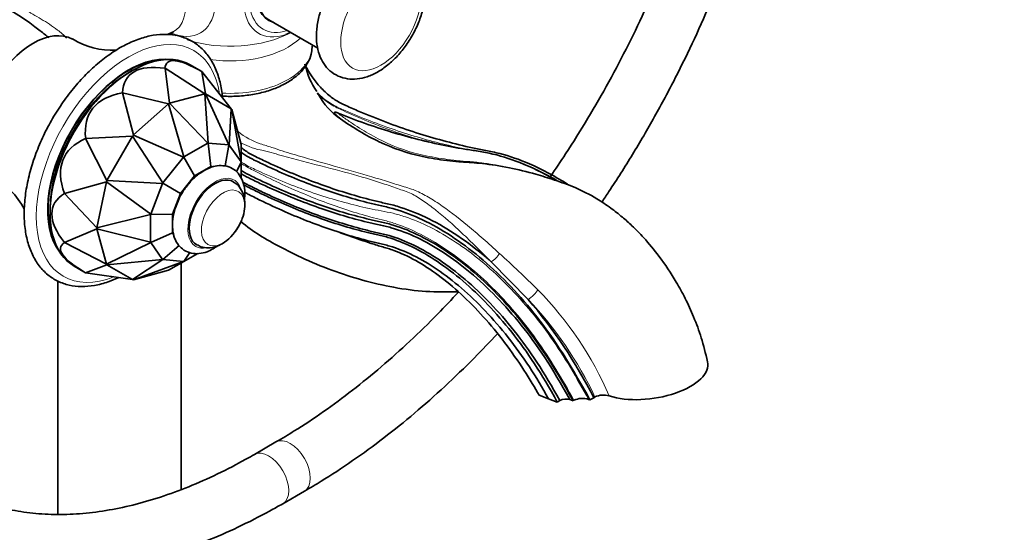
# Model space of a CAD drawing. Units: millimetres. Extents: x 0 to 2455, y 0 to 2750.
# Drawn here: x 1661 to 1869, y 659 to 768 of the extents above; entities that cross this region are included whole.
import ezdxf
from ezdxf import colors
from ezdxf.entities.mleader import LeaderData, LeaderLine
from ezdxf.math import Vec2, Vec3

# ---------------------------------------------------------------- set-up
doc = ezdxf.new("R2010")
doc.units = ezdxf.units.MM
doc.layers.add('DV6_Défaut', color=7, linetype='Continuous')
doc.layers.add('Défaut', color=7, linetype='Continuous')

# ---------------------------------------------------------------- blocks, each defined once
blk = doc.blocks.new('_DOT')
at = {"color": 0}
blk.add_line((0, 0), (-1, 0), dxfattribs=at)
at = {"color": 0, "const_width": 0.333}
blk.add_lwpolyline([(-0.1665, 0, 1), (0.1665, 0, 1)], format="xyb", close=True, dxfattribs=at)
blk = doc.blocks.new('SE5')
at = {"layer": 'DV6_Défaut', "color": 7, "linetype": 'Continuous', "lineweight": 35}
for p, q in [((1713.81, 767.58), (1724.17, 761.59)), ((1692.49, 764.45), (1693.49, 764.92)), ((1723.01, 762.05), (1723.01, 762.26)), ((1699.7, 756.63), (1697.27, 758.04)), ((1685.02, 756.83), (1684.31, 756.42)), ((1692.89, 749.95), (1691.94, 757.32)), ((1691.94, 757.32), (1691.94, 757.32)), ((1691.94, 757.32), (1700.31, 751.93)), ((1700.48, 751.92), (1699.7, 756.63)), ((1699.7, 756.63), (1699.7, 756.63)), ((1699.7, 756.63), (1705.91, 748.78)), ((1685.28, 743.26), (1682.97, 752.15)), ((1682.97, 752.15), (1682.97, 752.15)), ((1682.97, 752.15), (1692.69, 749.83)), ((1692.89, 749.95), (1700.31, 751.93)), ((1700.48, 751.91), (1700.31, 751.93)), ((1700.31, 751.93), (1700.31, 751.93)), ((1700.31, 751.93), (1701.05, 741.56)), ((1700.48, 751.91), (1700.48, 751.92)), ((1700.48, 751.92), (1705.91, 748.78)), ((1705.39, 741.17), (1700.48, 751.91)), ((1724.27, 751.83), (1724.08, 752.16)), ((1685.28, 743.26), (1692.69, 749.83)), ((1692.89, 749.94), (1692.69, 749.83)), ((1692.69, 749.83), (1692.69, 749.83)), ((1692.69, 749.83), (1695.94, 738.64)), ((1692.89, 749.94), (1692.89, 749.95)), ((1700.96, 741.53), (1692.89, 749.94)), ((1705.91, 748.78), (1705.46, 741.13)), ((1706.01, 748.64), (1705.91, 748.78)), ((1705.91, 748.78), (1705.91, 748.78)), ((1706.01, 748.64), (1706.01, 748.64)), ((1706.01, 748.64), (1708, 741.23)), ((1707.97, 737.57), (1706.01, 748.64)), ((1675.2, 742.49), (1685.1, 743.04)), ((1679.68, 733.64), (1675.2, 742.49)), ((1675.2, 742.49), (1675.2, 742.49)), ((1679.68, 733.64), (1685.1, 743.04)), ((1685.1, 743.04), (1685.11, 743.04)), ((1685.28, 743.25), (1685.11, 743.04)), ((1685.11, 743.04), (1691.51, 733.16)), ((1685.28, 743.25), (1685.28, 743.26)), ((1695.85, 738.55), (1685.28, 743.25)), ((1700.96, 741.53), (1695.94, 738.64)), ((1701.01, 741.53), (1700.96, 741.53)), ((1701.05, 741.56), (1701.01, 741.53)), ((1701.57, 736.58), (1701.01, 741.53)), ((1705.39, 741.17), (1701.05, 741.56)), ((1705.43, 741.14), (1704.6, 736.72)), ((1705.43, 741.14), (1705.39, 741.17)), ((1705.46, 741.13), (1705.43, 741.14)), ((1707.97, 737.57), (1705.46, 741.13)), ((1708, 741.23), (1708, 741.22)), ((1708, 741.22), (1708, 737.47)), ((1695.85, 738.55), (1691.51, 733.16)), ((1695.91, 738.58), (1695.85, 738.55)), ((1695.94, 738.64), (1695.91, 738.58)), ((1695.91, 738.58), (1698.16, 734.61)), ((1707.98, 737.51), (1706.99, 735.46)), ((1707.98, 737.51), (1707.97, 737.57)), ((1708, 737.47), (1707.98, 737.51)), ((1708, 734.12), (1708, 737.47)), ((1701.57, 736.58), (1698.16, 734.61)), ((1702.12, 736.53), (1701.57, 736.58)), ((1670.72, 730.93), (1679.57, 733.38)), ((1677.59, 723.67), (1679.57, 733.38)), ((1679.57, 733.38), (1679.58, 733.38)), ((1679.68, 733.63), (1679.58, 733.38)), ((1679.58, 733.38), (1688.93, 726.57)), ((1679.68, 733.63), (1679.68, 733.64)), ((1691.44, 733.03), (1679.68, 733.63)), ((1691.49, 733.08), (1691.44, 733.03)), ((1691.51, 733.16), (1691.49, 733.08)), ((1691.49, 733.08), (1695.21, 730.94)), ((1698.16, 734.61), (1695.21, 730.94)), ((1691.44, 733.03), (1688.93, 726.57)), ((1677.59, 723.67), (1670.72, 730.93)), ((1670.72, 730.93), (1670.72, 730.93)), ((1695.21, 730.94), (1693.5, 726.54)), ((1667.69, 727.64), (1667.69, 726.82)), ((1688.9, 726.45), (1677.59, 723.67)), ((1688.93, 726.51), (1688.9, 726.45)), ((1688.9, 726.45), (1688.9, 720.66)), ((1688.93, 726.57), (1688.93, 726.51)), ((1688.93, 726.51), (1693.5, 726.54)), ((1693.5, 726.54), (1693.5, 722.6)), ((1670.72, 720.57), (1677.59, 723.44)), ((1677.59, 723.67), (1677.59, 723.44)), ((1677.59, 723.67), (1677.59, 723.67)), ((1679.57, 716.02), (1677.59, 723.44)), ((1677.59, 723.44), (1677.59, 723.44)), ((1677.59, 723.44), (1688.9, 720.66)), ((1688.9, 720.66), (1688.93, 720.61)), ((1688.93, 720.61), (1693.5, 722.6)), ((1693.5, 722.6), (1693.82, 722.15)), ((1728.88, 722.65), (1730.78, 721.99)), ((1679.57, 716.02), (1670.72, 720.57)), ((1670.72, 720.57), (1670.72, 720.57)), ((1688.93, 720.56), (1679.58, 716.02)), ((1688.93, 720.61), (1688.93, 720.56)), ((1688.93, 720.56), (1691.44, 717)), ((1691.49, 716.98), (1694.91, 719.92)), ((1679.68, 715.88), (1691.44, 717)), ((1691.51, 716.96), (1685.11, 712.75)), ((1685.28, 712.73), (1695.85, 716.57)), ((1691.44, 717), (1691.49, 716.98)), ((1691.49, 716.98), (1691.51, 716.96)), ((1691.51, 716.96), (1695.85, 716.57)), ((1695.94, 716.6), (1692.69, 714.72)), ((1695.85, 716.57), (1695.91, 716.59)), ((1695.91, 716.59), (1697.18, 718.46)), ((1695.91, 716.59), (1695.94, 716.6)), ((1695.94, 716.6), (1698.83, 718.26)), ((1760.7, 716.52), (1768.53, 708.55)), ((1672.77, 715.6), (1675.2, 714.2)), ((1675.2, 714.2), (1679.68, 715.88)), ((1679.58, 716.02), (1679.57, 716.02)), ((1679.58, 716.02), (1679.68, 715.88)), ((1685.1, 712.75), (1679.68, 715.88)), ((1679.68, 715.88), (1679.68, 715.88)), ((1692.69, 714.72), (1685.28, 712.73)), ((1692.69, 714.72), (1692.69, 714.72)), ((1695.33, 668.43), (1695.33, 716.24)), ((1669.33, 712.42), (1669.33, 663.25)), ((1685.1, 712.75), (1675.2, 714.2)), ((1675.2, 714.2), (1675.2, 714.2)), ((1685.11, 712.75), (1685.1, 712.75)), ((1685.11, 712.75), (1685.28, 712.73)), ((1685.28, 712.73), (1685.28, 712.73)), ((1770.85, 688.35), (1772.84, 687.61)), ((1772.84, 687.61), (1774.68, 686.92)), ((1777.32, 687.45), (1778.01, 687.19)), ((1781.27, 687.48), (1781.56, 687.37)), ((1781.56, 687.37), (1782.36, 687.83)), ((1782.36, 687.83), (1782.62, 687.98)), ((1774.68, 686.92), (1775.21, 687.22)), ((1778.01, 687.19), (1778.19, 687.29)), ((1715.34, 678.5), (1710.79, 675.88)), ((1716.79, 665.48), (1721.34, 668.11))]:
    blk.add_line(p, q, dxfattribs=at)
for centre, radius, start, end in [((1636.02, 728.73), 46.99, 50.9908, 77.7488), ((1645.93, 738.82), 32.94, 49.1969, 53.3298), ((1680.89, 777.25), 16.14, 238.2845, 272.456), ((1736.78, 761.34), 15.63, 192.0674, 214.7097), ((1737.36, 758.96), 14.9, 208.586, 235.6958), ((1647.49, 719.89), 16.66, 27.5912, 60.7958), ((1697.88, 729.39), 11, 322.3417, 337.6583), ((1699.37, 728.07), 9.02, 300.6306, 331.1968), ((1690.67, 641.6), 102.69, 26.7564, 40.686), ((1779.97, 683.61), 4.08, 71.473, 115.8007), ((1784.42, 684.24), 4.16, 73.0016, 115.6484)]:
    blk.add_arc(centre, radius, start, end, dxfattribs=at)
at = {"layer": 'DV6_Défaut', "color": 7, "linetype": 'Continuous', "lineweight": 18}
for centre, radius, start, end in [((1578.99, 516.59), 272.66, 45.3642, 47.71), ((1718.09, 659.02), 73.59, 23.377, 44.5229), ((1711.24, 654.18), 78.98, 25.3392, 43.4959)]:
    blk.add_arc(centre, radius, start, end, dxfattribs=at)
for centre, major_axis, ratio, start_param, end_param in [((1719.5, 778.15), (7.78, 13.48), 0.57735, 0, 3.733671), ((1691.72, 778.09), (7.68, -13.31), 0.57735, 0, 3.788165), ((1719.81, 777.97), (-7.16, -12.4), 0.57735, 2.564617, 6.283185), ((1687.63, 775.73), (-6.15, 10.66), 0.57735, 3.094534, 6.283185), ((1684.24, 737.27), (13.75, 23.82), 0.57735, 0, 3.768176), ((1705.66, 773.07), (19.2, 0), 0.57735, 3.995693, 4.073196), ((1691.72, 778.09), (7.68, -13.31), 0.57735, 5.636613, 6.283185), ((1705.66, 773.07), (19.2, 0), 0.57735, 4.220799, 5.447559), ((1719.81, 777.97), (-7.16, -12.4), 0.57735, 0, 0.576975), ((1705.66, 768.89), (-17.35, 0), 0.57735, 1.320855, 2.598205), ((1684.24, 737.27), (13.75, 23.82), 0.57735, 5.656602, 6.283185), ((1705.66, 762.05), (17.35, 0), 0.57735, 4.608856, 6.254432), ((1702.48, 726.74), (-4.05, -7.01), 0.57735, 2.640518, 6.283185), ((1704.18, 725.76), (-3.23, -5.6), 0.57735, 1.799618, 6.283185), ((1704.18, 725.76), (-3.23, -5.6), 0.57735, 0, 1.341975), ((1702.48, 726.74), (-4.05, -7.01), 0.57735, 0, 0.465668), ((1761.04, 717.91), (1.42, 1.41), 0.468263, 4.056228, 5.403251), ((1769.15, 709.66), (1.46, 1.37), 0.241945, 4.061493, 5.706727), ((1718.34, 673.3), (3, -5.2), 0.57735, 0, 3.141313), ((1713.79, 670.68), (3, -5.2), 0.57735, 0, 3.139807), ((1718.34, 673.3), (3, -5.2), 0.57735, 6.282757, 6.283185), ((1713.79, 670.68), (3, -5.2), 0.57735, 6.282754, 6.283185)]:
    blk.add_ellipse(centre, major_axis=major_axis, ratio=ratio, start_param=start_param, end_param=end_param, dxfattribs=at)
at = {"layer": 'DV6_Défaut', "color": 7, "linetype": 'Continuous', "lineweight": 35}
for centre, major_axis, ratio, start_param, end_param in [((1719.81, 777.97), (-6, -10.39), 0.57735, 3.141593, 6.283185), ((1719.81, 777.97), (6.07, 10.52), 0.57735, 0, 3.29889), ((1664.09, 748.91), (-8.38, -14.51), 0.57735, 3.150538, 6.273596), ((1719.5, 778.15), (7.78, 13.48), 0.57735, 3.733671, 3.831874), ((1684.24, 737.27), (-12.05, -20.87), 0.57735, 3.370578, 6.0542), ((1685.02, 736.82), (12.25, 21.22), 0.57735, 0, 3.141593), ((1705.66, 762.05), (17.35, 0), 0.57735, 6.254432, 6.283185), ((1684.24, 737.27), (-12, -20.78), 0.57735, 3.438277, 5.986501), ((1745.81, 701.72), (61.59, -53.93), 0.232045, 2.800984, 3.324575), ((1745.81, 701.72), (53.38, -56.8), 0.129853, 2.73495, 3.258541), ((1684.31, 737.23), (-11.75, -20.35), 0.57735, 3.926991, 5.497787), ((1745.81, 701.72), (69.42, -46.74), 0.285201, 2.855641, 3.379233), ((1745.81, 701.72), (75.19, -36.75), 0.285201, 2.903953, 3.427544), ((1702.48, 726.74), (-3.85, -6.67), 0.57735, 3.133489, 6.283185), ((1745.81, 701.72), (77.5, -26.38), 0.232045, 2.958611, 3.482202), ((1704.18, 725.76), (-3.23, -5.6), 0.57735, -4.513203, -4.483568), ((1704.18, 725.76), (-3.23, -5.6), 0.57735, 1.341975, 1.538596), ((1745.81, 701.72), (75.88, -17.83), 0.129853, 3.024644, 3.548235), ((1702.48, 726.74), (-3.85, -6.67), 0.57735, 0, 0.010971), ((1794.05, 693.47), (-12.38, -1.74), 0.468323, 0.759747, 3.180547), ((1776.26, 686.83), (-1.49, -0.21), 0.468323, 3.853711, 5.424507)]:
    blk.add_ellipse(centre, major_axis=major_axis, ratio=ratio, start_param=start_param, end_param=end_param, dxfattribs=at)
at = {"layer": 'DV6_Défaut', "color": 7, "linetype": 'Continuous', "lineweight": 18}
blk.add_ellipse((1737.48, 767.77), major_axis=(6, 10.39), ratio=0.57735, dxfattribs=at)
at = {"layer": 'DV6_Défaut', "color": 7, "linetype": 'Continuous', "lineweight": 35}
for points, knots in [([(1664.83, 833.05), (1663.85, 832.47), (1661.45, 831.04), (1657.14, 828.1), (1652.28, 824.27), (1647.49, 820.01), (1642.87, 815.36), (1638.43, 810.37), (1634.21, 805.08), (1630.22, 799.51), (1626.51, 793.7), (1623.08, 787.71), (1619.98, 781.56), (1617.21, 775.31), (1614.81, 769), (1612.78, 762.66), (1611.15, 756.35), (1609.92, 750.08), (1609.12, 743.98), (1608.83, 739.18), (1608.8, 736.72), (1608.8, 736)], [0, 0, 0, 0, 0.029835, 0.086005, 0.142119, 0.198166, 0.254138, 0.310039, 0.365881, 0.421678, 0.477447, 0.533207, 0.588975, 0.644764, 0.700594, 0.756483, 0.81245, 0.86851, 0.924678, 0.980957, 1, 1, 1, 1]), ([(1620.8, 736), (1620.81, 736.96), (1620.84, 739.36), (1621.19, 743.89), (1621.97, 749.32), (1623.15, 754.96), (1624.72, 760.69), (1626.66, 766.47), (1628.96, 772.27), (1631.59, 778.01), (1634.55, 783.66), (1637.81, 789.16), (1641.33, 794.46), (1645.08, 799.52), (1649.02, 804.28), (1653.14, 808.72), (1657.37, 812.79), (1661.69, 816.46), (1665.93, 819.62), (1669.08, 821.64), (1670.58, 822.51), (1670.83, 822.66)], [0, 0, 0, 0, 0.02946, 0.085852, 0.142345, 0.198941, 0.255643, 0.312442, 0.369321, 0.426262, 0.483243, 0.540243, 0.597237, 0.654198, 0.711102, 0.767929, 0.824656, 0.881265, 0.93774, 0.991124, 1, 1, 1, 1]), ([(1746.85, 773.89), (1746.83, 774.41), (1746.79, 775.69), (1746.34, 777.72), (1745.39, 779.68), (1744.05, 781.25), (1742.33, 782.37), (1740.34, 782.95), (1738.27, 782.98), (1736.13, 782.51), (1733.95, 781.52), (1731.78, 780.04), (1729.73, 778.1), (1727.88, 775.81), (1726.31, 773.27), (1725.08, 770.56), (1724.24, 767.79), (1723.83, 765.02), (1723.89, 762.45), (1724.42, 760.18), (1725.34, 758.29), (1726.69, 756.72), (1728.41, 755.6), (1730.4, 755.03), (1732.47, 755), (1734.61, 755.48), (1736.79, 756.47), (1738.96, 757.96), (1741.01, 759.89), (1742.86, 762.19), (1744.42, 764.73), (1745.65, 767.44), (1746.49, 770.2), (1746.82, 772.42), (1746.84, 773.54), (1746.85, 773.89)], [0, 0, 0, 0, 0.018277, 0.052347, 0.081478, 0.109326, 0.139195, 0.167922, 0.196471, 0.226066, 0.257322, 0.289891, 0.322888, 0.355786, 0.388591, 0.421444, 0.454486, 0.487903, 0.521857, 0.552563, 0.581686, 0.609527, 0.639384, 0.668107, 0.696659, 0.726264, 0.757532, 0.790108, 0.823104, 0.856001, 0.888806, 0.921661, 0.954704, 0.988125, 1, 1, 1, 1]), ([(1784.07, 729.09), (1784.58, 729.84), (1786.79, 733.14), (1790.58, 739.1), (1795.25, 747.1), (1799.62, 755.26), (1803.66, 763.55), (1807.37, 771.94), (1809.89, 778.31), (1811.2, 781.87), (1811.47, 782.61)], [0, 0, 0, 0, 0.044583, 0.197143, 0.349691, 0.502242, 0.654808, 0.807402, 0.960041, 1, 1, 1, 1]), ([(1795.61, 775.09), (1794.92, 773.49), (1793.03, 769.21), (1789.73, 762.31), (1785.6, 754.45), (1781.17, 746.74), (1777.02, 740.11), (1774.32, 736.09), (1773.25, 734.53)], [0, 0, 0, 0, 0.114163, 0.3049021, 0.4956836, 0.6864872, 0.8772922, 1, 1, 1, 1]), ([(1704.04, 751.19), (1704.03, 751.33), (1703.92, 752.57), (1703.53, 754.8), (1702.54, 757.61), (1701.13, 760.02), (1699.34, 761.95), (1697.21, 763.36), (1694.82, 764.24), (1692.23, 764.57), (1689.47, 764.37), (1686.59, 763.63), (1683.62, 762.37), (1680.64, 760.6), (1677.71, 758.36), (1674.9, 755.71), (1672.25, 752.71), (1669.83, 749.41), (1667.67, 745.88), (1665.82, 742.19), (1664.32, 738.41), (1663.19, 734.62), (1662.47, 730.89), (1662.17, 727.29), (1662.3, 723.89), (1662.88, 720.76), (1663.89, 717.98), (1665.33, 715.6), (1667.15, 713.7), (1669.3, 712.32), (1671.7, 711.49), (1674.3, 711.19), (1677.08, 711.43), (1679.66, 712.12), (1681.36, 712.82), (1682.04, 713.14)], [0, 0, 0, 0, 0.0039998, 0.0360655, 0.0680699, 0.0998063, 0.131034, 0.1616832, 0.1920057, 0.2223366, 0.2530352, 0.2842476, 0.3158646, 0.3476876, 0.3795563, 0.4113932, 0.4431875, 0.4749476, 0.5066899, 0.5384337, 0.5701946, 0.6019916, 0.6338454, 0.6657736, 0.697783, 0.7298495, 0.7618433, 0.7935521, 0.8247392, 0.8553545, 0.8856704, 0.9160157, 0.9467482, 0.9779937, 1, 1, 1, 1]), ([(1693.47, 764.89), (1693.58, 764.93), (1693.69, 764.99), (1693.72, 765), (1693.72, 765)], [0, 0, 0, 0, 0.7063693, 1, 1, 1, 1]), ([(1703.77, 751.46), (1703.88, 751.46), (1705.04, 751.39), (1707.29, 751.39), (1710.45, 751.74), (1713.45, 752.44), (1716.2, 753.47), (1718.6, 754.8), (1720.58, 756.42), (1722.02, 758.26), (1722.85, 760.11), (1722.91, 761.21), (1722.94, 761.71)], [0, 0, 0, 0, 0.011313, 0.12503, 0.238832, 0.352866, 0.467355, 0.58249, 0.698272, 0.813739, 0.92677, 1, 1, 1, 1]), ([(1776.81, 732.85), (1774.15, 734.58), (1769.34, 737.17), (1764.08, 738.99), (1761.02, 739.71), (1759.57, 739.98), (1758.19, 740.25), (1753.54, 741.23), (1745.62, 743.33), (1737.15, 746.41), (1731.97, 748.63), (1730.32, 749.37), (1729.43, 749.78), (1728.29, 750.33), (1726.74, 751.36), (1723.99, 753.92), (1722.29, 756.4), (1721.43, 758.14), (1721.4, 758.22)], [0, 0, 0, 0, 0.123423, 0.220329, 0.244556, 0.268782, 0.293009, 0.317235, 0.511048, 0.70486, 0.753313, 0.77754, 0.789653, 0.801766, 0.85022, 0.898673, 0.995579, 1, 1, 1, 1]), ([(1728.96, 746.65), (1728.66, 746.9), (1728.36, 747.17), (1727.94, 747.59), (1727.8, 747.73), (1727.7, 747.92), (1727.68, 747.96), (1727.67, 748.04), (1727.66, 748.08), (1727.81, 748.12), (1727.91, 748.09), (1728.06, 748.05), (1728.13, 748.02), (1728.2, 747.99)], [0, 0, 0, 0, 0.5, 0.5, 0.75, 0.75, 0.8125, 0.8125, 0.875, 0.875, 0.9375, 0.9375, 1, 1, 1, 1]), ([(1774.22, 733.77), (1771.74, 735.23), (1767.04, 737.54), (1761.89, 739.13), (1758.74, 739.75), (1757.26, 739.95), (1755.88, 740.16), (1751.21, 740.92), (1743.24, 742.67), (1734.7, 745.41), (1729.68, 747.37), (1728.46, 747.88), (1728.2, 747.99)], [0, 0, 0, 0, 0.14553, 0.274189, 0.306354, 0.338518, 0.370683, 0.402848, 0.660166, 0.917483, 0.981813, 1, 1, 1, 1]), ([(1754.3, 737.56), (1754.18, 737.57), (1754.06, 737.58), (1753.06, 737.66), (1752.2, 737.75), (1749.63, 738.07), (1747.94, 738.35), (1743.02, 739.41), (1739.99, 740.47), (1734.28, 743.18), (1731.6, 744.82), (1728.96, 746.65)], [0, 0, 0, 0, 0.011973, 0.011973, 0.101793, 0.101793, 0.281435, 0.281435, 0.640717, 0.640717, 1, 1, 1, 1]), ([(1707.98, 740.64), (1708.61, 740.11), (1709.39, 739.56), (1710.42, 739.01), (1711.26, 738.59), (1712.81, 737.84), (1717.66, 735.57), (1725.46, 732.41), (1732.67, 730.22), (1736.88, 729.19), (1738.13, 728.91), (1739.47, 728.62), (1742.34, 727.84), (1748.81, 725.35), (1755.58, 720.93), (1760.14, 717.02), (1760.7, 716.52)], [0, 0, 0, 0, 0.049766, 0.062563, 0.07536, 0.100954, 0.152141, 0.35689, 0.56164, 0.587233, 0.612827, 0.638421, 0.664014, 0.766389, 0.971138, 1, 1, 1, 1]), ([(1781.56, 687.37), (1776.68, 696.23), (1770.01, 706.2), (1758.4, 718.12), (1748.17, 724.81), (1741.79, 727.26), (1738.96, 728.01), (1737.64, 728.29), (1736.4, 728.57), (1732.24, 729.58), (1725.09, 731.73), (1717.34, 734.86), (1712.51, 737.11), (1710.97, 737.87), (1710.13, 738.28), (1709.21, 738.78), (1708.51, 739.25), (1707.99, 739.66)], [0, 0, 0, 0, 0.14943, 0.298861, 0.448291, 0.523006, 0.541685, 0.560364, 0.579043, 0.597721, 0.747152, 0.896582, 0.93394, 0.952619, 0.961958, 0.971297, 1, 1, 1, 1]), ([(1806.39, 695.43), (1805.94, 697.27), (1805.21, 700.19), (1803.54, 704.78), (1801.75, 708.69), (1799.38, 713.04), (1796.47, 717.4), (1793.25, 721.28), (1790.64, 723.95), (1788.29, 726.05), (1785.82, 727.99), (1782.5, 730.22), (1778.54, 732.22), (1774.22, 733.73), (1769.57, 735.2), (1764.34, 736.45), (1758.88, 737.31), (1755.93, 737.48), (1754.3, 737.56)], [0, 0, 0, 0, 0.065899, 0.123141, 0.1743, 0.220573, 0.299418, 0.3609, 0.405203, 0.438998, 0.479165, 0.526235, 0.597491, 0.664485, 0.72637, 0.815499, 0.912859, 1, 1, 1, 1]), ([(1708.7, 729.65), (1708.71, 729.73), (1708.79, 730.55), (1708.77, 732), (1708.29, 733.8), (1707.41, 735.23), (1706.15, 736.28), (1704.6, 736.82), (1702.91, 736.83), (1701.17, 736.34), (1699.42, 735.36), (1697.7, 733.91), (1696.21, 732.08), (1695.25, 730.62), (1694.96, 729.9), (1694.95, 729.88)], [0, 0, 0, 0, 0.009697, 0.108782, 0.197707, 0.281163, 0.361766, 0.446807, 0.530114, 0.616648, 0.708953, 0.804878, 0.901056, 0.996987, 1, 1, 1, 1]), ([(1778.01, 687.19), (1773.95, 694.55), (1767.6, 704.07), (1756.54, 715.46), (1746.89, 721.78), (1740.89, 724.06), (1738.24, 724.76), (1736.96, 725.02), (1735.73, 725.3), (1731.59, 726.28), (1724.42, 728.4), (1716.63, 731.54), (1711.78, 733.8), (1710.23, 734.56), (1709.35, 734.99), (1708.68, 735.35), (1708.23, 735.63), (1707.99, 735.78)], [0, 0, 0, 0, 0.152252, 0.304505, 0.456757, 0.532883, 0.551915, 0.570947, 0.589978, 0.60901, 0.761262, 0.913515, 0.951578, 0.970609, 0.980125, 0.989641, 1, 1, 1, 1]), ([(1707.27, 723.73), (1707.38, 723.88), (1707.86, 724.57), (1708.46, 726.16), (1708.85, 728.13), (1708.74, 730), (1708.18, 731.57), (1707.33, 732.76), (1706.64, 733.16), (1706.34, 733.33)], [0, 0, 0, 0, 0.045164, 0.231252, 0.423116, 0.597057, 0.756546, 0.908299, 1, 1, 1, 1]), ([(1777.32, 687.45), (1773.55, 694.28), (1767.3, 703.64), (1756.4, 714.87), (1746.89, 721.1), (1740.97, 723.35), (1738.34, 724.04), (1737.08, 724.3), (1735.84, 724.58), (1731.67, 725.57), (1724.46, 727.71), (1716.62, 730.87), (1711.75, 733.15), (1710.19, 733.91), (1709.3, 734.35), (1708.64, 734.7), (1708.2, 734.96), (1708, 735.1)], [0, 0, 0, 0, 0.152487, 0.304974, 0.457462, 0.533705, 0.552766, 0.571827, 0.590888, 0.609949, 0.762436, 0.914923, 0.953045, 0.972106, 0.981636, 0.991167, 1, 1, 1, 1]), ([(1775.21, 687.22), (1771.89, 693.26), (1765.83, 702.4), (1755.28, 713.4), (1746.15, 719.49), (1740.48, 721.7), (1737.97, 722.38), (1736.74, 722.64), (1735.51, 722.92), (1731.39, 723.93), (1724.25, 726.12), (1716.45, 729.34), (1711.61, 731.64), (1710.06, 732.41), (1709.15, 732.86), (1708.62, 733.15), (1708.33, 733.32), (1708.29, 733.35)], [0, 0, 0, 0, 0.153562, 0.307125, 0.460687, 0.537468, 0.556664, 0.575859, 0.595054, 0.61425, 0.767812, 0.921374, 0.959765, 0.97896, 0.988558, 0.998156, 1, 1, 1, 1]), ([(1774.68, 686.92), (1771.36, 692.95), (1765.31, 702.1), (1754.82, 713.08), (1745.77, 719.14), (1740.18, 721.33), (1737.71, 721.99), (1736.49, 722.25), (1735.28, 722.53), (1731.2, 723.53), (1724.12, 725.7), (1716.38, 728.9), (1711.56, 731.2), (1710.02, 731.97), (1709.13, 732.42), (1708.66, 732.67), (1708.44, 732.8)], [0, 0, 0, 0, 0.1539844, 0.3079688, 0.4619532, 0.5389454, 0.5581935, 0.5774415, 0.5966896, 0.6159376, 0.7699221, 0.9239065, 0.9624026, 0.9816506, 0.9912746, 1, 1, 1, 1]), ([(1772.84, 687.61), (1770.29, 692.23), (1764.54, 700.97), (1754.5, 711.54), (1745.87, 717.38), (1740.52, 719.5), (1738.14, 720.16), (1736.95, 720.42), (1735.72, 720.72), (1731.6, 721.75), (1724.44, 724), (1716.61, 727.28), (1711.75, 729.62), (1710.2, 730.4), (1709.33, 730.84), (1708.89, 731.08), (1708.7, 731.19)], [0, 0, 0, 0, 0.154288, 0.308577, 0.462865, 0.540009, 0.559295, 0.578581, 0.597867, 0.617154, 0.771442, 0.92573, 0.964302, 0.983588, 0.993231, 1, 1, 1, 1]), ([(1694.95, 729.88), (1694.6, 729.1), (1694.01, 727.74), (1693.51, 725.44), (1693.47, 723.33), (1693.88, 721.49), (1694.7, 720), (1695.91, 718.88), (1697.44, 718.25), (1699.11, 718.16), (1700.71, 718.54), (1701.62, 719.01), (1702.09, 719.25)], [0, 0, 0, 0, 0.107747, 0.219977, 0.334161, 0.437904, 0.535272, 0.628674, 0.72771, 0.824008, 0.923169, 1, 1, 1, 1]), ([(1608.8, 727.83), (1608.81, 726.35), (1608.85, 722.69), (1609.24, 716.24), (1610.11, 709.08), (1611.42, 702.15), (1613.17, 695.57), (1615.34, 689.35), (1617.93, 683.52), (1620.92, 678.12), (1624.3, 673.15), (1628.05, 668.66), (1632.14, 664.66), (1636.56, 661.15), (1641.28, 658.16), (1646.28, 655.69), (1651.54, 653.74), (1657.05, 652.32), (1662.78, 651.44), (1668.71, 651.1), (1674.83, 651.3), (1681.12, 652.05), (1687.54, 653.34), (1694.06, 655.18), (1700.68, 657.55), (1707.29, 660.42), (1712.82, 663.23), (1715.77, 664.9), (1716.79, 665.48)], [0, 0, 0, 0, 0.021547, 0.062355, 0.103182, 0.14399, 0.18475, 0.22542, 0.265953, 0.306298, 0.346407, 0.386253, 0.425831, 0.465172, 0.504339, 0.54342, 0.582495, 0.621649, 0.660967, 0.700509, 0.740302, 0.780344, 0.820606, 0.861047, 0.901621, 0.942284, 0.982999, 1, 1, 1, 1]), ([(1710.79, 675.88), (1709.61, 675.21), (1706.7, 673.56), (1701.44, 670.93), (1695.44, 668.39), (1689.5, 666.33), (1683.69, 664.77), (1678.03, 663.73), (1672.54, 663.19), (1667.23, 663.15), (1662.13, 663.62), (1657.23, 664.6), (1652.57, 666.09), (1648.14, 668.09), (1643.97, 670.61), (1640.09, 673.64), (1636.53, 677.17), (1633.3, 681.17), (1630.43, 685.61), (1627.91, 690.48), (1625.76, 695.75), (1623.98, 701.4), (1622.59, 707.41), (1621.57, 713.78), (1620.97, 720.27), (1620.81, 725.19), (1620.8, 727.55), (1620.8, 727.83)], [0, 0, 0, 0, 0.02184, 0.063465, 0.105076, 0.146688, 0.18833, 0.230043, 0.271882, 0.31392, 0.35624, 0.398926, 0.442037, 0.485572, 0.529434, 0.573416, 0.617213, 0.660654, 0.703671, 0.746287, 0.788575, 0.830617, 0.872494, 0.914268, 0.955987, 0.995452, 1, 1, 1, 1]), ([(1707.91, 724.98), (1709.2, 723.92), (1711.93, 721.96), (1716.22, 719.62), (1721.33, 717.06), (1727.13, 714.64), (1733.72, 712.5), (1740.36, 710.99), (1747.06, 710.08), (1751.49, 710.15), (1753.68, 710.18), (1753.78, 710.18)], [0, 0, 0, 0, 0.086042, 0.177929, 0.26959, 0.406317, 0.541775, 0.685546, 0.838432, 0.992504, 1, 1, 1, 1]), ([(1770.85, 688.35), (1769.14, 691.45), (1763.78, 699.84), (1754.42, 710.22), (1746.35, 716.19), (1741.3, 718.53), (1739.03, 719.31), (1737.88, 719.63), (1736.66, 720), (1734.31, 720.73), (1732.34, 721.42), (1730.77, 722)], [0, 0, 0, 0, 0.2235, 0.447, 0.6705, 0.782249, 0.810187, 0.838124, 0.866062, 0.893999, 1, 1, 1, 1]), ([(1698.72, 720.11), (1699, 719.93), (1699.67, 719.53), (1701.08, 719.39), (1702.61, 719.64), (1703.48, 720.06), (1703.96, 720.31)], [0, 0, 0, 0, 0.166128, 0.452412, 0.73358, 1, 1, 1, 1]), ([(1702.09, 719.25), (1702.45, 719.48), (1702.77, 719.68), (1703.1, 719.92), (1703.11, 719.93)], [0, 0, 0, 0, 0.958774, 1, 1, 1, 1]), ([(1753.83, 710.11), (1752.39, 708.54), (1749.01, 704.98), (1743.59, 699.69), (1737.58, 694.31), (1731.48, 689.34), (1725.39, 684.84), (1719.86, 681.18), (1716.75, 679.33), (1715.34, 678.5)], [0, 0, 0, 0, 0.118492, 0.275429, 0.432247, 0.588934, 0.745484, 0.901895, 1, 1, 1, 1]), ([(1721.34, 668.11), (1722.63, 668.86), (1725.8, 670.74), (1731.54, 674.5), (1738.08, 679.27), (1744.58, 684.51), (1750.96, 690.15), (1756.78, 695.78), (1760.44, 699.59), (1762.04, 701.31)], [0, 0, 0, 0, 0.083692, 0.242016, 0.400276, 0.558455, 0.716542, 0.874534, 1, 1, 1, 1])]:
    blk.add_open_spline(points, degree=3, knots=knots, dxfattribs=at)
at = {"layer": 'DV6_Défaut', "color": 7, "linetype": 'Continuous', "lineweight": 18}
for points, knots in [([(1659.51, 771.21), (1659.52, 771.22), (1659.53, 771.22), (1659.75, 771.34), (1660.03, 771.24), (1660.95, 770.69), (1661.61, 770.23), (1663.45, 769.09), (1664.63, 768.41), (1666.99, 767), (1668.2, 766.24), (1669.95, 764.87), (1670.6, 764.3), (1671.16, 763.7)], [0, 0, 0, 0, 0.009341, 0.009341, 0.223068, 0.223068, 0.436795, 0.436795, 0.650522, 0.650522, 0.86425, 0.86425, 1, 1, 1, 1]), ([(1724.08, 752.16), (1724.89, 751.35), (1725.73, 750.65), (1727.04, 749.8), (1727.49, 749.54), (1728.38, 749.1), (1728.81, 748.91), (1731, 747.94), (1732.76, 747.19), (1738.05, 745.11), (1741.59, 743.89), (1748.67, 741.79), (1752.2, 740.92), (1756.33, 740.08), (1756.95, 739.96), (1757.57, 739.84)], [0, 0, 0, 0, 0.078684, 0.078684, 0.118026, 0.118026, 0.157369, 0.157369, 0.314737, 0.314737, 0.629474, 0.629474, 0.944211, 0.944211, 1, 1, 1, 1]), ([(1746.77, 741.98), (1746.25, 742.12), (1745.74, 742.27), (1741.75, 743.44), (1738.26, 744.69), (1733.01, 746.83), (1731.26, 747.59), (1728.63, 748.81), (1727.76, 749.19), (1725.98, 750.3), (1725.11, 751.01), (1724.27, 751.83)], [0, 0, 0, 0, 0.068846, 0.068846, 0.534423, 0.534423, 0.767211, 0.767211, 0.883606, 0.883606, 1, 1, 1, 1]), ([(1728.2, 747.99), (1728.49, 747.76), (1728.82, 747.52), (1729.46, 747.07), (1729.77, 746.85), (1730.72, 746.18), (1731.35, 745.75), (1733.25, 744.49), (1734.55, 743.71), (1738.55, 741.53), (1741.38, 740.32), (1746.15, 739.02), (1747.82, 738.67), (1750.41, 738.25), (1751.29, 738.13), (1753.05, 737.91), (1753.93, 737.82), (1755.76, 737.67), (1756.74, 737.6), (1758.67, 737.39), (1759.64, 737.26), (1760.76, 737.08), (1760.9, 737.05), (1761.05, 737.03)], [0, 0, 0, 0, 0.0353423, 0.0353423, 0.0706846, 0.0706846, 0.1413692, 0.1413692, 0.2827383, 0.2827383, 0.5654766, 0.5654766, 0.7068458, 0.7068458, 0.7775303, 0.7775303, 0.8482149, 0.8482149, 0.9188995, 0.9188995, 0.9895841, 0.9895841, 1, 1, 1, 1]), ([(1707.13, 744.14), (1707.2, 744.09), (1707.27, 744.03), (1708.79, 742.86), (1710.4, 741.95), (1712.86, 741.12), (1713.68, 740.89), (1715.19, 740.38), (1715.93, 740.13), (1718.17, 739.43), (1719.66, 738.98), (1724.07, 737.69), (1726.95, 736.89), (1732.42, 735.36), (1734.98, 734.63), (1738.5, 733.54), (1739.63, 733.19), (1741.82, 732.5), (1742.9, 732.19), (1744.95, 731.52), (1745.86, 731.05), (1747.75, 730), (1748.7, 729.42), (1751.62, 727.47), (1753.63, 725.93), (1757.9, 722.39), (1760.13, 720.41), (1762.45, 718.29)], [0, 0, 0, 0, 0.003132, 0.003132, 0.06959, 0.06959, 0.102819, 0.102819, 0.136048, 0.136048, 0.202505, 0.202505, 0.335421, 0.335421, 0.468337, 0.468337, 0.534795, 0.534795, 0.601253, 0.601253, 0.667711, 0.667711, 0.734168, 0.734168, 0.867084, 0.867084, 1, 1, 1, 1]), ([(1760.7, 716.52), (1759.62, 717.61), (1758.56, 718.67), (1756.51, 720.7), (1755.52, 721.66), (1752.61, 724.4), (1750.76, 726.05), (1748.09, 728.16), (1747.22, 728.8), (1745.51, 729.96), (1744.7, 730.49), (1743.39, 731.13), (1742.92, 731.3), (1741.94, 731.63), (1741.45, 731.81), (1739.94, 732.33), (1738.9, 732.69), (1735.64, 733.77), (1733.27, 734.48), (1728.2, 735.86), (1725.53, 736.54), (1721.39, 737.62), (1719.99, 737.98), (1717.15, 738.74), (1715.73, 739.15), (1713.94, 739.67), (1713.58, 739.77), (1712.82, 739.94), (1712.43, 740.01), (1711.26, 740.26), (1710.49, 740.49), (1709.04, 741.07), (1708.38, 741.4), (1707.74, 741.76)], [0, 0, 0, 0, 0.06476, 0.06476, 0.12952, 0.12952, 0.25904, 0.25904, 0.323801, 0.323801, 0.388561, 0.388561, 0.420941, 0.420941, 0.453321, 0.453321, 0.518081, 0.518081, 0.647601, 0.647601, 0.777121, 0.777121, 0.841882, 0.841882, 0.906642, 0.906642, 0.922832, 0.922832, 0.939022, 0.939022, 0.971402, 0.971402, 1, 1, 1, 1]), ([(1707.99, 737.58), (1708.18, 737.45), (1708.36, 737.33), (1709.45, 736.65), (1710.35, 736.26), (1714.86, 734.17), (1718.42, 732.72), (1725.48, 730.23), (1728.97, 729.19), (1734.12, 727.94), (1735.82, 727.57), (1738.36, 727.09), (1739.2, 726.94), (1740.91, 726.52), (1741.77, 726.27), (1744.36, 725.4), (1746.11, 724.67), (1749.65, 722.89), (1751.45, 721.84), (1756.8, 718.3), (1760.28, 715.42), (1765.39, 710.32), (1767.05, 708.51), (1770.26, 704.69), (1771.81, 702.68), (1774.73, 698.54), (1776.11, 696.39), (1778.76, 692), (1780.02, 689.74), (1781.27, 687.48)], [0, 0, 0, 0, 0.007041, 0.007041, 0.041281, 0.041281, 0.17824, 0.17824, 0.3152, 0.3152, 0.38368, 0.38368, 0.41792, 0.41792, 0.45216, 0.45216, 0.52064, 0.52064, 0.58912, 0.58912, 0.72608, 0.72608, 0.79456, 0.79456, 0.86304, 0.86304, 0.93152, 0.93152, 1, 1, 1, 1]), ([(1778.19, 687.29), (1776.97, 689.5), (1775.71, 691.7), (1773.08, 695.99), (1771.7, 698.1), (1767.35, 704.15), (1764.25, 707.78), (1757.66, 714.31), (1754.29, 717.08), (1747.49, 721.6), (1744.06, 723.34), (1739.95, 724.74), (1739.14, 724.99), (1737.53, 725.39), (1736.74, 725.58), (1734.33, 726.2), (1732.71, 726.67), (1727.82, 728.23), (1724.49, 729.46), (1717.74, 732.3), (1714.31, 733.9), (1709.98, 736.1), (1709.11, 736.54), (1708.16, 737.19), (1708.07, 737.25), (1707.99, 737.31)], [0, 0, 0, 0, 0.06874, 0.06874, 0.137481, 0.137481, 0.274962, 0.274962, 0.412443, 0.412443, 0.549924, 0.549924, 0.584294, 0.584294, 0.618664, 0.618664, 0.687405, 0.687405, 0.824885, 0.824885, 0.962366, 0.962366, 0.996737, 0.996737, 1, 1, 1, 1]), ([(1763.84, 738.48), (1764.63, 738.24), (1765.43, 737.98), (1769.11, 736.66), (1772.01, 735.28), (1774.87, 733.58)], [0, 0, 0, 0, 0.216982, 0.216982, 1, 1, 1, 1])]:
    blk.add_open_spline(points, degree=3, knots=knots, dxfattribs=at)
at = {"layer": 'DV6_Défaut', "color": 7, "linetype": 'Continuous', "lineweight": 35}
blk.add_open_spline([(1747.65, 741.74), (1747.36, 741.82), (1747.06, 741.9), (1746.77, 741.98)], degree=3, dxfattribs=at)

msp = doc.modelspace()

# ---------------------------------------------------------------- block references
at = {"layer": 'Défaut'}
msp.add_blockref('SE5', (0, 0), dxfattribs=at)

# ---------------------------------------------------------------- leaders
at = {"layer": 'Défaut', "color": 7, "linetype": 'Continuous', "lineweight": 18}
ml = msp.add_multileader_mtext('Standard', dxfattribs=at)
ml.set_content('{\\pxsm0.9;\\fSolid Edge ISO|b1||i0||c0|p34;\\W1.;31/05/2021\\P}', color=256)
ml.set_leader_properties()
ml.set_arrow_properties(name='DOT')
ml.build(insert=Vec2(0, 0))
ml.multileader.update_dxf_attribs({"leader_type": 0, "dogleg_length": 0, "arrow_head_size": 12})
ctx = ml.context
ctx.base_point, ctx.char_height, ctx.arrow_head_size, ctx.landing_gap_size = Vec3(2367.41, 2742.99), 12, 12, 4.2
notes = []
notes.append((ctx, [(0, (0, 0, 0), (0, 0), (1, 0), 1, [])]))
ctx.mtext.insert = Vec3(2369.41, 2749.11)
for ctx, leaders in notes:
    for number, flags, end, landing, length, lines in leaders:
        leader = LeaderData()
        leader.index, (leader.has_last_leader_line, leader.has_dogleg_vector, leader.attachment_direction) = number, flags
        leader.last_leader_point, leader.dogleg_vector, leader.dogleg_length = Vec3(end), Vec3(landing), length
        for number, points, colour, breaks in lines:
            line = LeaderLine()
            line.index, line.vertices, line.color, line.breaks = number, Vec3.list(points), colors.encode_raw_color(colour), breaks
            leader.lines.append(line)
        ctx.leaders.append(leader)

doc.saveas('drawing.dxf')
